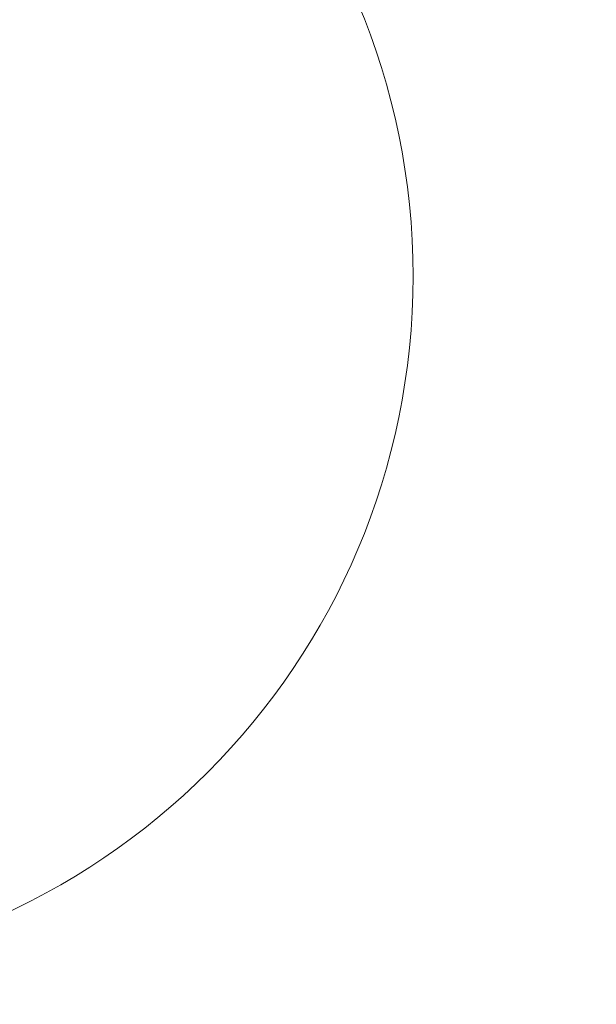
# Model space of a CAD drawing. Units: millimetres. Extents: x -292 to 464, y -224 to 409.
# Drawn here: x 27 to 52, y 7 to 50 of the extents above; entities that cross this region are included whole.
import ezdxf

# ---------------------------------------------------------------- set-up
doc = ezdxf.new("R2010")
doc.units = ezdxf.units.MM
doc.header["$MEASUREMENT"] = 0
doc.layers.add('Crea2D$visibili$linee', color=7, linetype='Continuous', true_color=0x000000)

msp = doc.modelspace()

# ---------------------------------------------------------------- linework, layer by layer
at = {"layer": 'Crea2D$visibili$linee', "color": 7, "lineweight": 18, "true_color": 0xffffff}
msp.add_arc((14.034, 38.753), 30.298, 270.001, 89.999, dxfattribs=at)
for points, knots in [([(99.754, 38.752), (99.754, 86.094), (61.376, 124.472), (14.035, 124.472), (-33.307, 124.472), (-71.685, 86.094), (-71.685, 38.752), (-71.685, -8.589), (-33.307, -46.967), (14.035, -46.967), (61.376, -46.967), (99.754, -8.589), (99.754, 38.752)], [0, 0, 0, 0, 1.25, 1.25, 1.25, 2.5, 2.5, 2.5, 3.75, 3.75, 3.75, 5, 5, 5, 5]), ([(98.744, 38.752), (98.744, 85.536), (60.818, 123.462), (14.035, 123.462), (-32.749, 123.462), (-70.675, 85.536), (-70.675, 38.752)], [0, 0, 0, 0, 1, 1, 1, 2, 2, 2, 2]), ([(97.987, 38.752), (97.987, 85.118), (60.401, 122.705), (14.035, 122.705), (-32.331, 122.705), (-69.917, 85.118), (-69.917, 38.752)], [0, 0, 0, 0, 1, 1, 1, 2, 2, 2, 2]), ([(88.266, 38.752), (88.266, 79.749), (55.032, 112.984), (14.035, 112.984), (-26.962, 112.984), (-60.197, 79.749), (-60.197, 38.752)], [0, 0, 0, 0, 1, 1, 1, 2, 2, 2, 2]), ([(87.256, 38.752), (87.256, 79.192), (54.473, 111.974), (14.035, 111.974), (-26.405, 111.974), (-59.187, 79.192), (-59.187, 38.752)], [0, 0, 0, 0, 1, 1, 1, 2, 2, 2, 2]), ([(86.246, 38.752), (86.246, 78.633), (53.916, 110.964), (14.035, 110.964), (-25.846, 110.964), (-58.176, 78.633), (-58.176, 38.752)], [0, 0, 0, 0, 1, 1, 1, 2, 2, 2, 2]), ([(51.687, -0.702), (73.476, 20.093), (74.284, 54.614), (53.489, 76.405), (32.694, 98.195), (-1.827, 99.001), (-23.617, 78.206)], [0, 0, 0, 0, 1, 1, 1, 2, 2, 2, 2]), ([(-23.617, 78.206), (-45.407, 57.413), (-46.214, 22.891), (-25.419, 1.1), (-4.625, -20.689), (29.897, -21.496), (51.687, -0.702)], [0, 0, 0, 0, 1, 1, 1, 2, 2, 2, 2]), ([(-70.675, 38.752), (-70.675, -8.031), (-32.749, -45.957), (14.035, -45.957), (60.818, -45.957), (98.744, -8.031), (98.744, 38.752)], [0, 0, 0, 0, 1, 1, 1, 2, 2, 2, 2]), ([(-69.917, 38.752), (-69.917, -7.612), (-32.331, -45.2), (14.035, -45.2), (60.401, -45.2), (97.987, -7.612), (97.987, 38.752)], [0, 0, 0, 0, 1, 1, 1, 2, 2, 2, 2]), ([(-60.197, 38.752), (-60.197, -2.244), (-26.962, -35.478), (14.035, -35.478), (55.032, -35.478), (88.266, -2.244), (88.266, 38.752)], [0, 0, 0, 0, 1, 1, 1, 2, 2, 2, 2]), ([(-59.187, 38.752), (-59.187, -1.686), (-26.405, -34.468), (14.035, -34.468), (54.473, -34.468), (87.256, -1.686), (87.256, 38.752)], [0, 0, 0, 0, 1, 1, 1, 2, 2, 2, 2]), ([(-58.176, 38.752), (-58.176, -1.129), (-25.846, -33.459), (14.035, -33.459), (53.916, -33.459), (86.246, -1.129), (86.246, 38.752)], [0, 0, 0, 0, 1, 1, 1, 2, 2, 2, 2])]:
    msp.add_open_spline(points, degree=3, knots=knots, dxfattribs=at)

doc.saveas('drawing.dxf')
